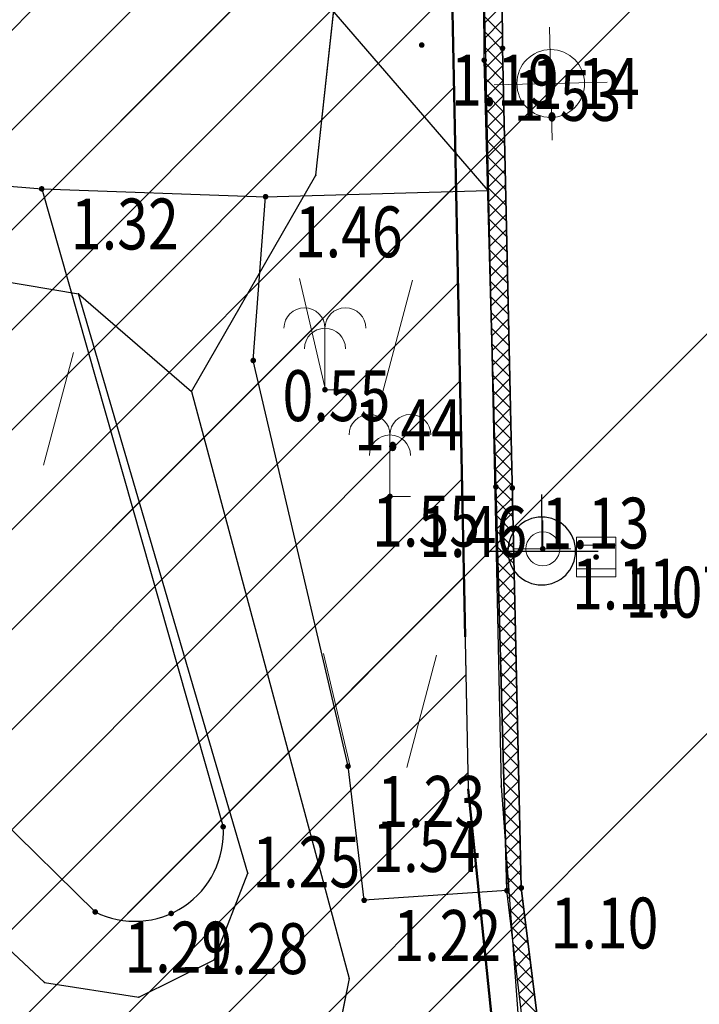
# Model space of a CAD drawing. Units: metres. Extents: x 3 to 6571835, y 1 to 4683161.
# Drawn here: x 6569470 to 6569482, y 4682040 to 4682057 of the extents above; entities that cross this region are included whole.
import ezdxf
from ezdxf.enums import TextEntityAlignment as Align

# ---------------------------------------------------------------- set-up
doc = ezdxf.new("R2010")
doc.units = ezdxf.units.M
doc.header["$MEASUREMENT"] = 0
doc.linetypes.add('ACAD_ISO03W100', pattern=[30, 12, -18])
doc.linetypes.add('DASHDOT', pattern=[1, 0.5, -0.25, 0, -0.25])
for name, color, linetype, lineweight in [('00_mb_sector_area', 7, 'DASHDOT', 30), ('CONS.A', 1, 'Continuous', 90), ('Hatch conservation area', 1, 'Continuous', 9), ('katastarska podloga budva', 251, 'Continuous', 13)]:
    doc.layers.add(name, color=color, linetype=linetype, lineweight=lineweight)
for name, color, linetype in [('01-Geodetska osnova', 7, 'Continuous'), ('1-katastar-PARCELE_GRANICE', 7, 'Continuous'), ('D_TACKE', 1, 'Continuous'), ('Elektrovodovi', 1, 'Continuous'), ('OSTALE_LINIJE', 6, 'Continuous'), ('PARCELE_GRANICE', 134, 'Continuous'), ('staza', 10, 'Continuous'), ('top znaci', 250, 'Continuous'), ('top.znaci', 250, 'Continuous'), ('zid', 130, 'Continuous')]:
    doc.layers.add(name, color=color, linetype=linetype)
doc.styles.add('DETAC', font='txt.shx', dxfattribs={"width": 0.8})

# ---------------------------------------------------------------- blocks, each defined once
blk = doc.blocks.new('TK340B')
for p, q in [((0, -1), (0, 1)), ((-1, 0), (1, 0))]:
    blk.add_line(p, q)
blk.add_circle((0, 0), 0.6)
blk = doc.blocks.new('TK436S')
for p, q in [((-0.48, 0.03), (-0.95, 2.03)), ((0.52, 0.01), (1.05, 2))]:
    blk.add_line(p, q)
blk = doc.blocks.new('TK466')
for p, q in [((0, 0.9), (0, 1)), ((0, 0.6), (0, 0.9)), ((0, 0.6), (0, 0)), ((-1, 0), (1, 0))]:
    blk.add_line(p, q)
for start, end in [(0, 180), (180, 0)]:
    blk.add_arc((0, 0), 0.6, start, end)
blk = doc.blocks.new('PIK01')
h = blk.add_hatch(color=256)
edge = h.paths.add_edge_path()
edge.add_arc((0, 0), 0.05, 0, 360)
blk.add_point((0, 0))
blk = doc.blocks.new('TACKA')
at = {"color": 0, "linetype": 'ByBlock'}
blk.add_blockref('PIK01', (0, 0), dxfattribs=at)
at = {"color": 0, "linetype": 'ByBlock', "style": 'DETAC', "width": 0.8}
for tag, p in [('IMTAC', (0.575, 0.685)), ('KOTAC', (0.575, -0.691))]:
    blk.add_attdef(tag, text='', height=1, dxfattribs=at).set_placement(p, align=Align.MIDDLE_LEFT)
at = {"color": 0, "linetype": 'ByBlock', "style": 'DETAC', "width": 0.8, "flags": 1}
blk.add_attdef('OPTAC', text='', height=1, dxfattribs=at).set_placement((-0.411, -0.003), align=Align.MIDDLE_RIGHT)
blk = doc.blocks.new('*U144')
at = {"linetype": 'Continuous'}
for points in [[(-0.05, 0), (-0.035, -0.035), (-0.035, 0.035)], [(-0.035, 0.035), (0, -0.05), (0, 0.05)], [(0, -0.05), (-0.035, 0.035), (-0.035, -0.035)], [(0, 0.05), (0.035, -0.035), (0.035, 0.035)], [(0.035, -0.035), (0, 0.05), (0, -0.05)], [(0.05, 0), (0.035, 0.035), (0.035, -0.035)]]:
    blk.add_solid(points, dxfattribs=at)
blk = doc.blocks.new('T62-03')
at = {"linetype": 'Continuous', "lineweight": 9}
for p, q in [((1, 1), (-1, 1)), ((-1, 1), (-1, -1)), ((1, -1), (1, 1)), ((-1, 0.6), (1, 0.6)), ((1, -0.6), (-1, -0.6)), ((-1, -1), (1, -1))]:
    blk.add_line(p, q, dxfattribs=at)
blk.add_circle((0, 0), 0.05, dxfattribs=at)
blk.add_blockref('*U144', (0, 0), dxfattribs=at)
blk = doc.blocks.new('T64-43')
at = {"linetype": 'Continuous', "lineweight": 9}
for p, q in [((0, 1), (0, 0)), ((-1, 0), (1, 0))]:
    blk.add_line(p, q, dxfattribs=at)
blk.add_circle((0, 0), 0.6, dxfattribs=at)
blk.add_point((0, 0), dxfattribs=at)
blk = doc.blocks.new('T95-06')
at = {"linetype": 'Continuous', "lineweight": 9}
for q in [(0, 3), (1, 0)]:
    blk.add_line((0, 0), q, dxfattribs=at)
for centre in [(-1, 3), (1, 3), (0, 2)]:
    blk.add_arc(centre, 1, 0, 180, dxfattribs=at)

msp = doc.modelspace()

# ---------------------------------------------------------------- hatches: boundary and pattern name
at = {"layer": '00_mb_sector_area', "lineweight": -3, "true_color": 0x5e67af}
h = msp.add_hatch(dxfattribs=at)
h.set_pattern_fill('ANSI31', color=165, scale=40)
edge = h.paths.add_edge_path()
edge.add_line((6569498.467, 4682155.269), (6569413.48, 4682161.405))
edge.add_line((6569413.48, 4682161.405), (6569414.241, 4682154.445))
edge.add_line((6569414.241, 4682154.445), (6569419.76, 4682094.302))
edge.add_line((6569419.76, 4682094.302), (6569419.193, 4682039.292))
edge.add_line((6569419.193, 4682039.292), (6569411.894, 4682032.284))
edge.add_line((6569411.894, 4682032.284), (6569409.944, 4682026.378))
edge.add_line((6569409.944, 4682026.378), (6569417.744, 4682025.378))
edge.add_line((6569417.744, 4682025.378), (6569402.983, 4681978.848))
edge.add_line((6569402.983, 4681978.848), (6569387.812, 4681933.423))
edge.add_line((6569387.812, 4681933.423), (6569385.105, 4681919.332))
edge.add_line((6569385.105, 4681919.332), (6569375.582, 4681920.834))
edge.add_line((6569375.582, 4681920.834), (6569377.15, 4681906.41))
edge.add_line((6569377.15, 4681906.41), (6569375.065, 4681906.2))
edge.add_line((6569375.065, 4681906.2), (6569375.952, 4681897.173))
edge.add_line((6569375.952, 4681897.173), (6569325.544, 4681892.082))
edge.add_line((6569325.544, 4681892.082), (6569325.817, 4681889.479))
edge.add_line((6569325.817, 4681889.479), (6569321.267, 4681889.001))
edge.add_line((6569321.267, 4681889.001), (6569301.296, 4681887.677))
edge.add_line((6569301.296, 4681887.677), (6569301.766, 4681881.292))
edge.add_line((6569301.766, 4681881.292), (6569302.34, 4681879.34))
edge.add_line((6569302.34, 4681879.34), (6569302.21, 4681876.71))
edge.add_line((6569302.21, 4681876.71), (6569304.17, 4681876.64))
edge.add_line((6569304.17, 4681876.64), (6569304.4, 4681874.31))
edge.add_line((6569304.4, 4681874.31), (6569302.75, 4681869.23))
edge.add_line((6569302.75, 4681869.23), (6569300.42, 4681869.71))
edge.add_line((6569300.42, 4681869.71), (6569295.99, 4681860.71))
edge.add_line((6569295.99, 4681860.71), (6569293.688, 4681858.495))
edge.add_line((6569293.688, 4681858.495), (6569293.4, 4681854.09))
edge.add_line((6569293.4, 4681854.09), (6569293.58, 4681852.98))
edge.add_line((6569293.58, 4681852.98), (6569294.27, 4681851.6))
edge.add_line((6569294.27, 4681851.6), (6569294.81, 4681851.15))
edge.add_line((6569294.81, 4681851.15), (6569295.84, 4681850.55))
edge.add_line((6569295.84, 4681850.55), (6569305.13, 4681861.24))
edge.add_line((6569305.13, 4681861.24), (6569304.95, 4681864.67))
edge.add_line((6569304.95, 4681864.67), (6569305.14, 4681866.06))
edge.add_line((6569305.14, 4681866.06), (6569305.79, 4681868.38))
edge.add_line((6569305.79, 4681868.38), (6569307.3, 4681871.31))
edge.add_line((6569307.3, 4681871.31), (6569309.618, 4681872.888))
edge.add_line((6569309.618, 4681872.888), (6569323.136, 4681874.533))
edge.add_line((6569323.136, 4681874.533), (6569324.124, 4681874.166))
edge.add_line((6569324.124, 4681874.166), (6569325.125, 4681873.324))
edge.add_line((6569325.125, 4681873.324), (6569326.289, 4681872.181))
edge.add_arc((6569318.517, 4681864.212), 11.131, 14.1578, 45.7189, ccw=False)
edge.add_line((6569329.31, 4681866.934), (6569340.864, 4681871.713))
edge.add_line((6569340.864, 4681871.713), (6569341.372, 4681871.069))
edge.add_line((6569341.372, 4681871.069), (6569341.304, 4681870.072))
edge.add_line((6569341.304, 4681870.072), (6569341.031, 4681862.078))
edge.add_line((6569341.031, 4681862.078), (6569372.865, 4681863.756))
edge.add_line((6569372.865, 4681863.756), (6569372.198, 4681859.594))
edge.add_line((6569372.198, 4681859.594), (6569369.429, 4681822.715))
edge.add_line((6569369.429, 4681822.715), (6569366.953, 4681822.996))
edge.add_line((6569366.953, 4681822.996), (6569366.877, 4681822.315))
edge.add_line((6569366.877, 4681822.315), (6569365.143, 4681822.811))
edge.add_line((6569365.143, 4681822.811), (6569364.64, 4681819.46))
edge.add_line((6569364.64, 4681819.46), (6569366.425, 4681814.252))
edge.add_line((6569366.425, 4681814.252), (6569371.951, 4681813.639))
edge.add_line((6569371.951, 4681813.639), (6569374.901, 4681819.034))
edge.add_line((6569374.901, 4681819.034), (6569374.722, 4681821.869))
edge.add_line((6569374.722, 4681821.869), (6569372.802, 4681821.895))
edge.add_line((6569372.802, 4681821.895), (6569372.802, 4681822.341))
edge.add_line((6569372.802, 4681822.341), (6569371.827, 4681822.433))
edge.add_line((6569371.827, 4681822.433), (6569374.176, 4681858.273))
edge.add_line((6569374.176, 4681858.273), (6569375.614, 4681858.178))
edge.add_line((6569375.614, 4681858.178), (6569375.614, 4681863.361))
edge.add_line((6569375.614, 4681863.361), (6569399.778, 4681857.788))
edge.add_line((6569399.778, 4681857.788), (6569400.633, 4681858.287))
edge.add_line((6569400.633, 4681858.287), (6569401.624, 4681858.287))
edge.add_line((6569401.624, 4681858.287), (6569420.884, 4681852.964))
edge.add_line((6569420.884, 4681852.964), (6569424.76, 4681851.985))
edge.add_line((6569424.76, 4681851.985), (6569425.656, 4681851.548))
edge.add_line((6569425.656, 4681851.548), (6569429.165, 4681847.999))
edge.add_line((6569429.165, 4681847.999), (6569431.584, 4681845.488))
edge.add_line((6569431.584, 4681845.488), (6569432.934, 4681844.88))
edge.add_line((6569432.934, 4681844.88), (6569435.91, 4681844.514))
edge.add_line((6569435.91, 4681844.514), (6569440.788, 4681843.428))
edge.add_line((6569440.788, 4681843.428), (6569450.667, 4681844.76))
edge.add_line((6569450.667, 4681844.76), (6569451.662, 4681844.84))
edge.add_line((6569451.662, 4681844.84), (6569452.631, 4681844.619))
edge.add_line((6569452.631, 4681844.619), (6569455.047, 4681842.854))
edge.add_line((6569455.047, 4681842.854), (6569459.191, 4681840.058))
edge.add_line((6569459.191, 4681840.058), (6569461.801, 4681838.581))
edge.add_line((6569461.801, 4681838.581), (6569462.607, 4681837.99))
edge.add_line((6569462.607, 4681837.99), (6569463.199, 4681837.196))
edge.add_line((6569463.199, 4681837.196), (6569469.805, 4681834.535))
edge.add_line((6569469.805, 4681834.535), (6569472.476, 4681842.282))
edge.add_line((6569472.476, 4681842.282), (6569475.519, 4681851.293))
edge.add_line((6569475.519, 4681851.293), (6569476.529, 4681854.106))
edge.add_line((6569476.529, 4681854.106), (6569476.9, 4681857.508))
edge.add_line((6569476.9, 4681857.508), (6569475.999, 4681865.21))
edge.add_line((6569475.999, 4681865.21), (6569474.913, 4681869.169))
edge.add_line((6569474.913, 4681869.169), (6569470.261, 4681879.472))
edge.add_line((6569470.261, 4681879.472), (6569463.664, 4681884.644))
edge.add_line((6569463.664, 4681884.644), (6569461.603, 4681886.728))
edge.add_line((6569461.603, 4681886.728), (6569459.569, 4681888.301))
edge.add_line((6569459.569, 4681888.301), (6569451.005, 4681893.685))
edge.add_line((6569451.005, 4681893.685), (6569442.5, 4681899.517))
edge.add_line((6569442.5, 4681899.517), (6569434.388, 4681901.399))
edge.add_line((6569434.388, 4681901.399), (6569432.377, 4681901.58))
edge.add_line((6569432.377, 4681901.58), (6569424.014, 4681903.33))
edge.add_line((6569424.014, 4681903.33), (6569410.783, 4681902.756))
edge.add_line((6569410.783, 4681902.756), (6569410.975, 4681901.065))
edge.add_line((6569410.975, 4681901.065), (6569409.831, 4681900.966))
edge.add_line((6569409.831, 4681900.966), (6569409.89, 4681903.327))
edge.add_line((6569409.89, 4681903.327), (6569409.333, 4681903.945))
edge.add_line((6569409.333, 4681903.945), (6569411.288, 4681915.232))
edge.add_arc((6569411.994, 4681919.915), 4.736, 59.529, 261.4291, ccw=False)
edge.add_line((6569414.395, 4681923.996), (6569431.013, 4681978.74))
edge.add_arc((6569432.105, 4681983.633), 5.013, -26.9432, 257.4152, ccw=False)
edge.add_line((6569436.573, 4681981.361), (6569467.868, 4681974.955))
edge.add_line((6569467.868, 4681974.955), (6569478.534, 4681987.103))
edge.add_line((6569478.534, 4681987.103), (6569479.799, 4681988.238))
edge.add_line((6569479.799, 4681988.238), (6569480.445, 4681989.295))
edge.add_line((6569480.445, 4681989.295), (6569481.61, 4681989.086))
edge.add_line((6569481.61, 4681989.086), (6569487.913, 4681996.931))
edge.add_line((6569487.913, 4681996.931), (6569487.31, 4681997.34))
edge.add_line((6569487.31, 4681997.34), (6569487.988, 4681999.308))
edge.add_line((6569487.988, 4681999.308), (6569488.746, 4681999.498))
edge.add_line((6569488.746, 4681999.498), (6569491.258, 4682001.997))
edge.add_line((6569491.258, 4682001.997), (6569511.208, 4681989.965))
edge.add_line((6569511.208, 4681989.965), (6569517.252, 4681987.698))
edge.add_line((6569517.252, 4681987.698), (6569518.723, 4681990.289))
edge.add_line((6569518.723, 4681990.289), (6569544.354, 4681977.788))
edge.add_line((6569544.354, 4681977.788), (6569547.625, 4681981.862))
edge.add_line((6569547.625, 4681981.862), (6569549.13, 4681981.97))
edge.add_line((6569549.13, 4681981.97), (6569551.233, 4681981.787))
edge.add_line((6569551.233, 4681981.787), (6569595, 4681961.179))
edge.add_line((6569595, 4681961.179), (6569605.334, 4681950.404))
edge.add_line((6569605.334, 4681950.404), (6569610.382, 4681951.669))
edge.add_line((6569610.382, 4681951.669), (6569621.411, 4681949.837))
edge.add_line((6569621.411, 4681949.837), (6569623.796, 4681949.521))
edge.add_line((6569623.796, 4681949.521), (6569627.977, 4681947.646))
edge.add_line((6569627.977, 4681947.646), (6569692.73, 4681979.756))
edge.add_line((6569692.73, 4681979.756), (6569726.644, 4681989.265))
edge.add_line((6569726.644, 4681989.265), (6569747.206, 4681996.18))
edge.add_line((6569747.206, 4681996.18), (6569817.796, 4682034.233))
edge.add_line((6569817.796, 4682034.233), (6569811.816, 4682043.639))
edge.add_line((6569811.816, 4682043.639), (6569808.329, 4682045.626))
edge.add_line((6569808.329, 4682045.626), (6569803.957, 4682044.204))
edge.add_line((6569803.957, 4682044.204), (6569773.286, 4682029.397))
edge.add_line((6569773.286, 4682029.397), (6569710.425, 4682015.902))
edge.add_line((6569710.425, 4682015.902), (6569712.33, 4682001.92))
edge.add_line((6569712.33, 4682001.92), (6569709.654, 4682001.407))
edge.add_line((6569709.654, 4682001.407), (6569640.834, 4681991.651))
edge.add_line((6569640.834, 4681991.651), (6569639.095, 4681998.921))
edge.add_line((6569639.095, 4681998.921), (6569657.635, 4682001.109))
edge.add_line((6569657.635, 4682001.109), (6569653.836, 4682032.424))
edge.add_line((6569653.836, 4682032.424), (6569641.44, 4682042.31))
edge.add_line((6569641.44, 4682042.31), (6569640.005, 4682044.485))
edge.add_line((6569640.005, 4682044.485), (6569632.197, 4682035.175))
edge.add_line((6569632.197, 4682035.175), (6569598.077, 4681994.146))
edge.add_line((6569598.077, 4681994.146), (6569485.353, 4682034.94))
edge.add_line((6569485.353, 4682034.94), (6569485.219, 4682041.12))
edge.add_line((6569485.219, 4682041.12), (6569484.113, 4682063.174))
edge.add_line((6569484.113, 4682063.174), (6569483.78, 4682072.961))
edge.add_line((6569483.78, 4682072.961), (6569484.1, 4682082.702))
edge.add_line((6569484.1, 4682082.702), (6569484.586, 4682092.972))
edge.add_line((6569484.586, 4682092.972), (6569484.84, 4682097.285))
edge.add_line((6569484.84, 4682097.285), (6569485.576, 4682103.191))
edge.add_line((6569485.576, 4682103.191), (6569486.371, 4682111.901))
edge.add_line((6569486.371, 4682111.901), (6569488.284, 4682123.03))
edge.add_line((6569488.284, 4682123.03), (6569489.725, 4682143.906))
edge.add_line((6569489.725, 4682143.906), (6569493.34, 4682143.765))
edge.add_line((6569493.34, 4682143.765), (6569494.354, 4682145.172))
edge.add_line((6569494.354, 4682145.172), (6569498.467, 4682155.269))
at = {"layer": 'Hatch conservation area'}
h = msp.add_hatch(dxfattribs=at)
h.set_pattern_fill('ANSI31', color=256, scale=10)
h.set_pattern_definition([(45, (0, 0), (-0.88388347648, 0.88388347648), [])])
h.paths.add_polyline_path([(6569352.16, 4682038.99), (6569380.55, 4682037.41), (6569386.67, 4682037.21), (6569388.23, 4682037.15), (6569392.16, 4682035.33), (6569411.937, 4682032.256), (6569413.06, 4682034.57), (6569417.67, 4682033.9), (6569419.24, 4682039.27), (6569432.937, 4682036.879), (6569433.857, 4682047.482), (6569434.041, 4682050.617), (6569438.27, 4682088.541), (6569438.638, 4682092.045), (6569441.473, 4682121.53), (6569444.028, 4682153.81), (6569444.665, 4682161.846), (6569445.579, 4682173.392), (6569470.71, 4682161.054), (6569475.337, 4682158.792), (6569480.325, 4682156.144), (6569479.39, 4682153.56), (6569484.67, 4682149.53), (6569484.036, 4682142.711), (6569483.29, 4682134.55), (6569481.656, 4682121.74), (6569482.32, 4682121.69), (6569482.018, 4682119.112), (6569481.55, 4682118.96), (6569481.04, 4682115.94), (6569479.51, 4682103.01), (6569479.3, 4682100.12), (6569478.12, 4682080.61), (6569477.86, 4682061.19), (6569477.97, 4682058.5), (6569478.27, 4682043.81), (6569479.24, 4682034.304), (6569600.57, 4681990.5), (6569641.44, 4682042.31), (6569652.42, 4682033.89), (6569707.53, 4682040.75), (6569712.33, 4682001.92), (6569657.601, 4681988.461), (6569658.164, 4681984.958), (6569658.54, 4681981.21), (6569687.161, 4681984.902), (6569606.25, 4681760.981), (6569553.419, 4681747.321), (6569514.902, 4681761.227), (6569508.29, 4681775.426), (6569498.448, 4681788.201), (6569486.446, 4681796.329), (6569475.224, 4681792.224), (6569465.59, 4681799.75), (6569459.435, 4681810.219), (6569474.635, 4681853.354), (6569475.101, 4681854.721), (6569475.343, 4681857.501), (6569474.592, 4681865.036), (6569473.519, 4681868.583), (6569469.865, 4681877.012), (6569469.023, 4681878.509), (6569467.319, 4681880.133), (6569462.623, 4681883.485), (6569460.572, 4681885.565), (6569458.682, 4681887.027), (6569450.136, 4681892.356), (6569441.862, 4681898.073), (6569434.143, 4681899.865), (6569432.125, 4681900.044), (6569423.887, 4681901.773), (6569412.512, 4681901.272), (6569412.682, 4681899.774), (6569407.745, 4681898.91), (6569407.535, 4681898.187), (6569402.59, 4681898.81), (6569402.673, 4681899.872), (6569376.58, 4681897.18), (6569375.08, 4681906.2), (6569377.15, 4681906.413), (6569375.55, 4681920.84), (6569367.098, 4681919.938), (6569365.54, 4681934.848), (6569320.442, 4681930.259), (6569319.99, 4681933.95), (6569319.11, 4681933.88), (6569317.61, 4681935.73), (6569317.38, 4681938.63), (6569318.3, 4681940.75), (6569319.18, 4681940.82), (6569319.06, 4681943), (6569320.15, 4681943.08), (6569316.37, 4681976.02), (6569329.53, 4681978.02), (6569329.17, 4681981.46), (6569319.09, 4681980.48), (6569317.52, 4681993.77), (6569324.17, 4681992.97), (6569326.46, 4682034.64), (6569343.71, 4682038.84)])
h.paths.add_polyline_path([(6569590.06, 4681811.66), (6569586.02, 4681786.46), (6569596.45, 4681786.61), (6569596.25, 4681784.797), (6569594.79, 4681774.09), (6569594.19, 4681771.77), (6569591.9, 4681769.71), (6569588.68, 4681768.88), (6569584.75, 4681768.43), (6569584.37, 4681769.19), (6569573.55, 4681765.63), (6569567.92, 4681765.36), (6569561.45, 4681762.34), (6569558.338, 4681762.3), (6569556.986, 4681762.4), (6569540.59, 4681763.99), (6569539.2, 4681763.73), (6569537.32, 4681763.66), (6569534.24, 4681761.84), (6569532.13, 4681761.58), (6569530.58, 4681761.68), (6569528.08, 4681760.36), (6569524.22, 4681762.07), (6569523.05, 4681762.14), (6569520.71, 4681764.48), (6569518.76, 4681766.92), (6569515.98, 4681772.39), (6569511.45, 4681781.35), (6569510.69, 4681784.28), (6569508.46, 4681784.63), (6569506.28, 4681787.97), (6569505.49, 4681791.25), (6569505.46, 4681792.82), (6569500.05, 4681799.93), (6569498.75, 4681801.33), (6569497.06, 4681803.17), (6569493, 4681806.16), (6569490.77, 4681806.47), (6569486.778, 4681806.497), (6569482.94, 4681803.91), (6569475.77, 4681804.611), (6569473.12, 4681804.87), (6569471.08, 4681805.24), (6569468.53, 4681804.27), (6569466.84, 4681804.39), (6569464.66, 4681805.98), (6569463.89, 4681807.16), (6569464.34, 4681811.81), (6569464.81, 4681814.13), (6569466.13, 4681820.96), (6569464.4, 4681822.09), (6569465.97, 4681825.6), (6569466.78, 4681825.48), (6569467.15, 4681826.68), (6569472.46, 4681842.39), (6569475.5, 4681851.24), (6569476.58, 4681854.41), (6569476.85, 4681857.51), (6569476.07, 4681865.33), (6569474.93, 4681869.1), (6569471.21, 4681877.68), (6569470.22, 4681879.44), (6569468.28, 4681881.29), (6569463.6, 4681884.63), (6569461.57, 4681886.69), (6569459.54, 4681888.26), (6569450.96, 4681893.61), (6569442.48, 4681899.47), (6569434.38, 4681901.35), (6569432.346, 4681901.53), (6569424.01, 4681903.28), (6569410.84, 4681902.7), (6569411.032, 4681901.008), (6569409.5, 4681900.74), (6569409.84, 4681903.31), (6569409.28, 4681903.93), (6569411.23, 4681915.19), (6569409.6, 4681915.88), (6569408.14, 4681917.13), (6569407.47, 4681918.39), (6569407.22, 4681920.47), (6569408.01, 4681922.63), (6569410.2, 4681924.19), (6569413.21, 4681924.41), (6569414.32, 4681924.27), (6569418.81, 4681937.9), (6569422.87, 4681951.54), (6569430.99, 4681978.84), (6569429.36, 4681979.46), (6569427.69, 4681980.47), (6569426.82, 4681982.23), (6569426.71, 4681983.966), (6569427.02, 4681985.61), (6569428.37, 4681987.46), (6569430.42, 4681988.71), (6569431.88, 4681988.89), (6569433.37, 4681988.79), (6569434.8, 4681988.03), (6569436.47, 4681986.02), (6569437.1, 4681983.56), (6569436.65, 4681981.41), (6569467.85, 4681975.01), (6569474.25, 4681982.22), (6569477.87, 4681987.24), (6569478.5, 4681987.14), (6569479.76, 4681988.27), (6569480.42, 4681989.35), (6569481.59, 4681989.14), (6569485.09, 4681993.33), (6569487.84, 4681996.92), (6569487.25, 4681997.32), (6569487.95, 4681999.35), (6569488.73, 4681999.54), (6569491.25, 4682002.06), (6569496.32, 4681998.67), (6569508.85, 4681991.33), (6569511.24, 4681989.9), (6569517.23, 4681987.76), (6569518.7, 4681990.35), (6569524.12, 4681987.76), (6569536.1, 4681981.45), (6569538.33, 4681980.38), (6569544.34, 4681977.85), (6569547.6, 4681981.91), (6569551.27, 4681981.71), (6569563.3, 4681976.46), (6569571.16, 4681973.37), (6569583.51, 4681967.07), (6569593.53, 4681962.06), (6569595.03, 4681961.22), (6569598.29, 4681959.17), (6569600.62, 4681956.62), (6569605.35, 4681950.46), (6569608.01, 4681951.41), (6569610.38, 4681951.72), (6569621.18, 4681950.03), (6569622.327, 4681949.87), (6569628.13, 4681947.64), (6569629.67, 4681945.7), (6569630.04, 4681940.2), (6569628.89, 4681939.16), (6569619.955, 4681939.327), (6569615.35, 4681922.79), (6569609.8, 4681903.85), (6569604.89, 4681887.05), (6569599.42, 4681868.63), (6569598.62, 4681865.1), (6569596.82, 4681853.98), (6569593.84, 4681835.45)], flags=16)

# ---------------------------------------------------------------- linework, layer by layer
at = {"color": 18, "true_color": 0x000000}
for p, q in [((6569478.552, 4682056.702), (6569478.472, 4682072.968)), ((6569478.876, 4682056.913), (6569478.742, 4682072.959)), ((6569464.398, 4682070.888), (6569478.615, 4682054.396)), ((6569479.209, 4682042.062), (6569478.876, 4682056.913)), ((6569478.552, 4682056.702), (6569478.954, 4682042.014)), ((6569462.805, 4682055.104), (6569470.719, 4682054.427)), ((6569470.719, 4682054.427), (6569474.682, 4682054.288)), ((6569474.682, 4682054.288), (6569478.615, 4682054.396)), ((6569480.391, 4682032.552), (6569479.209, 4682042.062))]:
    msp.add_line(p, q, dxfattribs=at)
at = {"layer": '1-katastar-PARCELE_GRANICE', "linetype": 'Continuous', "lineweight": 0}
for p, q in [((6569475.57, 4682054.67), (6569476.19, 4682060.33)), ((6569475.57, 4682054.67), (6569476.19, 4682060.33)), ((6569477.97, 4682058.5), (6569478.27, 4682043.81)), ((6569477.97, 4682058.5), (6569478.27, 4682043.81)), ((6569473.37, 4682050.84), (6569475.57, 4682054.67)), ((6569473.37, 4682050.84), (6569475.57, 4682054.67)), ((6569461.99, 4682054.14), (6569471.37, 4682052.57)), ((6569461.99, 4682054.14), (6569471.37, 4682052.57)), ((6569471.37, 4682052.57), (6569473.37, 4682050.84)), ((6569471.37, 4682052.57), (6569473.37, 4682050.84)), ((6569478.27, 4682043.81), (6569479.67, 4682030.09)), ((6569478.27, 4682043.81), (6569479.67, 4682030.09))]:
    msp.add_line(p, q, dxfattribs=at)
at = {"layer": 'CONS.A', "color": 177, "linetype": 'ACAD_ISO03W100', "lineweight": 50, "true_color": 0x293189}
msp.add_lwpolyline([(6569481.04, 4682115.94), (6569479.51, 4682103.01), (6569479.3, 4682100.12), (6569478.12, 4682080.61), (6569477.86, 4682061.19), (6569477.97, 4682058.5), (6569478.27, 4682043.81), (6569479.24, 4682034.304), (6569600.57, 4681990.5)], dxfattribs=at)
at = {"layer": 'D_TACKE', "color": 18, "true_color": 0x000000}
for p in [(6569479.73, 4682056.29), (6569475.57, 4682054.67), (6569471.37, 4682052.57), (6569473.37, 4682050.84), (6569479.57, 4682048.02, 1), (6569478.27, 4682043.81), (6569478.85, 4682043.86), (6569474.37, 4682042.32), (6569473.77, 4682040.79), (6569470.77, 4682040.39), (6569476.16, 4682040.46), (6569472.44, 4682040.13)]:
    msp.add_point(p, dxfattribs=at)
at = {"layer": 'katastarska podloga budva'}
for p, q in [((6569475.57, 4682054.67), (6569476.19, 4682060.33)), ((6569477.97, 4682058.5), (6569478.27, 4682043.81)), ((6569478.54, 4682058.23), (6569478.85, 4682043.86)), ((6569473.37, 4682050.84), (6569475.57, 4682054.67)), ((6569461.99, 4682054.14), (6569471.37, 4682052.57)), ((6569471.37, 4682052.57), (6569473.37, 4682050.84)), ((6569474.37, 4682042.32), (6569471.37, 4682052.57)), ((6569473.37, 4682050.84), (6569476.16, 4682040.46)), ((6569478.27, 4682043.81), (6569479.67, 4682030.09)), ((6569478.85, 4682043.86), (6569479.82, 4682030.85)), ((6569473.77, 4682040.79), (6569474.37, 4682042.32)), ((6569469.91, 4682041.19), (6569470.77, 4682040.39)), ((6569472.44, 4682040.13), (6569473.77, 4682040.79)), ((6569470.77, 4682040.39), (6569472.44, 4682040.13)), ((6569476.16, 4682040.46), (6569475.96, 4682039.46))]:
    msp.add_line(p, q, dxfattribs=at)
for p in [(6569479.73, 4682056.29), (6569475.57, 4682054.67), (6569471.37, 4682052.57), (6569473.37, 4682050.84), (6569479.57, 4682048.02, 1), (6569478.27, 4682043.81), (6569478.85, 4682043.86), (6569474.37, 4682042.32), (6569473.77, 4682040.79), (6569470.77, 4682040.39), (6569476.16, 4682040.46), (6569472.44, 4682040.13)]:
    msp.add_point(p, dxfattribs=at)
at = {"layer": 'OSTALE_LINIJE', "color": 18, "true_color": 0x000000}
for p, q in [((6569478.54, 4682058.23), (6569478.85, 4682043.86)), ((6569474.37, 4682042.32), (6569471.37, 4682052.57)), ((6569473.37, 4682050.84), (6569476.16, 4682040.46)), ((6569478.85, 4682043.86), (6569479.82, 4682030.85)), ((6569473.77, 4682040.79), (6569474.37, 4682042.32)), ((6569469.91, 4682041.19), (6569470.77, 4682040.39)), ((6569472.44, 4682040.13), (6569473.77, 4682040.79)), ((6569470.77, 4682040.39), (6569472.44, 4682040.13)), ((6569476.16, 4682040.46), (6569475.96, 4682039.46))]:
    msp.add_line(p, q, dxfattribs=at)
at = {"layer": 'PARCELE_GRANICE', "color": 18, "true_color": 0x000000}
for p, q in [((6569475.57, 4682054.67), (6569476.19, 4682060.33)), ((6569477.97, 4682058.5), (6569478.27, 4682043.81)), ((6569473.37, 4682050.84), (6569475.57, 4682054.67)), ((6569461.99, 4682054.14), (6569471.37, 4682052.57)), ((6569471.37, 4682052.57), (6569473.37, 4682050.84)), ((6569478.27, 4682043.81), (6569479.67, 4682030.09))]:
    msp.add_line(p, q, dxfattribs=at)
at = {"layer": 'staza', "color": 18, "true_color": 0x000000}
for p, q in [((6569470.719, 4682054.427), (6569473.931, 4682043.142)), ((6569474.464, 4682051.391), (6569474.682, 4682054.288)), ((6569476.142, 4682044.213), (6569474.464, 4682051.391)), ((6569471.666, 4682041.636), (6569465.699, 4682047.493)), ((6569476.427, 4682041.842), (6569476.142, 4682044.213)), ((6569478.954, 4682042.014), (6569476.427, 4682041.842))]:
    msp.add_line(p, q, dxfattribs=at)
msp.add_arc((6569472.367, 4682043.038), 1.568, 243.4392, 3.8007, dxfattribs=at)
at = {"layer": 'zid', "color": 18, "true_color": 0x000000}
for p, q in [((6569478.552, 4682056.702), (6569478.472, 4682072.968)), ((6569478.742, 4682072.959), (6569478.876, 4682056.913)), ((6569478.549, 4682057.349), (6569478.87, 4682057.67)), ((6569478.874, 4682057.159), (6569478.548, 4682057.485)), ((6569478.55, 4682057.081), (6569478.872, 4682057.403)), ((6569478.877, 4682056.887), (6569478.549, 4682057.215)), ((6569478.551, 4682056.813), (6569478.874, 4682057.136)), ((6569478.883, 4682056.612), (6569478.551, 4682056.944)), ((6569478.556, 4682056.549), (6569478.877, 4682056.869)), ((6569478.876, 4682056.913), (6569479.209, 4682042.062)), ((6569478.954, 4682042.014), (6569478.552, 4682056.702)), ((6569478.889, 4682056.336), (6569478.553, 4682056.672)), ((6569478.563, 4682056.286), (6569478.883, 4682056.606)), ((6569478.895, 4682056.061), (6569478.56, 4682056.395)), ((6569478.571, 4682056.024), (6569478.889, 4682056.342)), ((6569478.901, 4682055.785), (6569478.568, 4682056.118)), ((6569478.578, 4682055.762), (6569478.895, 4682056.079)), ((6569478.907, 4682055.51), (6569478.576, 4682055.841)), ((6569478.585, 4682055.5), (6569478.901, 4682055.815)), ((6569478.914, 4682055.234), (6569478.583, 4682055.564)), ((6569478.592, 4682055.237), (6569478.907, 4682055.552)), ((6569478.92, 4682054.958), (6569478.591, 4682055.287)), ((6569478.599, 4682054.975), (6569478.912, 4682055.288)), ((6569478.926, 4682054.683), (6569478.598, 4682055.01)), ((6569478.606, 4682054.713), (6569478.918, 4682055.025)), ((6569478.932, 4682054.407), (6569478.606, 4682054.733)), ((6569478.614, 4682054.451), (6569478.924, 4682054.761)), ((6569478.938, 4682054.132), (6569478.613, 4682054.456)), ((6569478.621, 4682054.189), (6569478.93, 4682054.498)), ((6569478.945, 4682053.856), (6569478.621, 4682054.179)), ((6569478.628, 4682053.926), (6569478.936, 4682054.234)), ((6569478.635, 4682053.664), (6569478.942, 4682053.971)), ((6569478.951, 4682053.58), (6569478.629, 4682053.903)), ((6569478.957, 4682053.305), (6569478.636, 4682053.626)), ((6569478.642, 4682053.402), (6569478.948, 4682053.707)), ((6569478.649, 4682053.14), (6569478.954, 4682053.444)), ((6569478.963, 4682053.029), (6569478.644, 4682053.349)), ((6569478.969, 4682052.754), (6569478.651, 4682053.072)), ((6569478.657, 4682052.877), (6569478.96, 4682053.18)), ((6569478.664, 4682052.615), (6569478.966, 4682052.917)), ((6569478.975, 4682052.478), (6569478.659, 4682052.795)), ((6569478.982, 4682052.202), (6569478.667, 4682052.518)), ((6569478.671, 4682052.353), (6569478.972, 4682052.653)), ((6569478.678, 4682052.091), (6569478.977, 4682052.39)), ((6569478.988, 4682051.927), (6569478.674, 4682052.241)), ((6569478.685, 4682051.828), (6569478.983, 4682052.126)), ((6569478.994, 4682051.651), (6569478.682, 4682051.964)), ((6569478.693, 4682051.566), (6569478.989, 4682051.863)), ((6569479, 4682051.376), (6569478.689, 4682051.687)), ((6569478.7, 4682051.304), (6569478.995, 4682051.599)), ((6569479.006, 4682051.1), (6569478.697, 4682051.41)), ((6569478.707, 4682051.042), (6569479.001, 4682051.336)), ((6569479.013, 4682050.825), (6569478.704, 4682051.133)), ((6569478.714, 4682050.78), (6569479.007, 4682051.072)), ((6569479.019, 4682050.549), (6569478.712, 4682050.856)), ((6569478.721, 4682050.517), (6569479.013, 4682050.809)), ((6569479.025, 4682050.273), (6569478.72, 4682050.579)), ((6569478.728, 4682050.255), (6569479.019, 4682050.545)), ((6569479.031, 4682049.998), (6569478.727, 4682050.302)), ((6569478.736, 4682049.993), (6569479.025, 4682050.282)), ((6569479.037, 4682049.722), (6569478.735, 4682050.025)), ((6569478.743, 4682049.731), (6569479.031, 4682050.018)), ((6569479.043, 4682049.447), (6569478.742, 4682049.748)), ((6569478.75, 4682049.468), (6569479.037, 4682049.755)), ((6569479.05, 4682049.171), (6569478.75, 4682049.471)), ((6569478.757, 4682049.206), (6569479.042, 4682049.491)), ((6569478.764, 4682048.944), (6569479.048, 4682049.228)), ((6569479.056, 4682048.895), (6569478.757, 4682049.194)), ((6569479.062, 4682048.62), (6569478.765, 4682048.917)), ((6569478.772, 4682048.682), (6569479.054, 4682048.964)), ((6569478.779, 4682048.419), (6569479.06, 4682048.701)), ((6569479.068, 4682048.344), (6569478.773, 4682048.64)), ((6569479.074, 4682048.069), (6569478.78, 4682048.363)), ((6569478.786, 4682048.157), (6569479.066, 4682048.437)), ((6569478.793, 4682047.895), (6569479.072, 4682048.174)), ((6569479.08, 4682047.793), (6569478.788, 4682048.086)), ((6569479.087, 4682047.517), (6569478.795, 4682047.809)), ((6569478.8, 4682047.633), (6569479.078, 4682047.91)), ((6569478.807, 4682047.371), (6569479.084, 4682047.647)), ((6569479.093, 4682047.242), (6569478.803, 4682047.532)), ((6569478.815, 4682047.108), (6569479.09, 4682047.383)), ((6569479.099, 4682046.966), (6569478.811, 4682047.255)), ((6569478.822, 4682046.846), (6569479.096, 4682047.12)), ((6569479.105, 4682046.691), (6569478.818, 4682046.978)), ((6569478.829, 4682046.584), (6569479.101, 4682046.856)), ((6569479.111, 4682046.415), (6569478.826, 4682046.701)), ((6569478.836, 4682046.322), (6569479.107, 4682046.593)), ((6569479.118, 4682046.14), (6569478.833, 4682046.424)), ((6569478.843, 4682046.059), (6569479.113, 4682046.329)), ((6569479.124, 4682045.864), (6569478.841, 4682046.147)), ((6569478.85, 4682045.797), (6569479.119, 4682046.066)), ((6569479.13, 4682045.588), (6569478.848, 4682045.87)), ((6569478.858, 4682045.535), (6569479.125, 4682045.802)), ((6569479.136, 4682045.313), (6569478.856, 4682045.593)), ((6569478.865, 4682045.273), (6569479.131, 4682045.539)), ((6569479.142, 4682045.037), (6569478.864, 4682045.316)), ((6569478.872, 4682045.01), (6569479.137, 4682045.275)), ((6569479.148, 4682044.762), (6569478.871, 4682045.039)), ((6569478.879, 4682044.748), (6569479.143, 4682045.012)), ((6569479.155, 4682044.486), (6569478.879, 4682044.762)), ((6569478.886, 4682044.486), (6569479.149, 4682044.748)), ((6569479.161, 4682044.21), (6569478.886, 4682044.485)), ((6569478.894, 4682044.224), (6569479.155, 4682044.485)), ((6569479.167, 4682043.935), (6569478.894, 4682044.208)), ((6569478.901, 4682043.962), (6569479.161, 4682044.221)), ((6569479.173, 4682043.659), (6569478.902, 4682043.931)), ((6569478.908, 4682043.699), (6569479.166, 4682043.958)), ((6569479.179, 4682043.384), (6569478.909, 4682043.654)), ((6569478.915, 4682043.437), (6569479.172, 4682043.694)), ((6569479.186, 4682043.108), (6569478.917, 4682043.377)), ((6569478.922, 4682043.175), (6569479.178, 4682043.431)), ((6569478.929, 4682042.913), (6569479.184, 4682043.167)), ((6569479.192, 4682042.833), (6569478.924, 4682043.1)), ((6569479.198, 4682042.557), (6569478.932, 4682042.823)), ((6569478.937, 4682042.65), (6569479.19, 4682042.904)), ((6569478.944, 4682042.388), (6569479.196, 4682042.64)), ((6569479.204, 4682042.281), (6569478.939, 4682042.546)), ((6569479.217, 4682041.999), (6569478.947, 4682042.269)), ((6569478.951, 4682042.126), (6569479.202, 4682042.377)), ((6569478.971, 4682041.876), (6569479.208, 4682042.113)), ((6569479.209, 4682042.062), (6569480.391, 4682032.552)), ((6569480.908, 4682025.719), (6569478.954, 4682042.014)), ((6569479.255, 4682041.692), (6569478.957, 4682041.99)), ((6569478.999, 4682041.636), (6569479.233, 4682041.869)), ((6569479.293, 4682041.384), (6569478.994, 4682041.684)), ((6569479.028, 4682041.395), (6569479.263, 4682041.63)), ((6569479.332, 4682041.076), (6569479.03, 4682041.377)), ((6569479.057, 4682041.154), (6569479.293, 4682041.39)), ((6569479.37, 4682040.769), (6569479.067, 4682041.071)), ((6569479.086, 4682040.914), (6569479.322, 4682041.15)), ((6569479.115, 4682040.673), (6569479.352, 4682040.911)), ((6569479.408, 4682040.461), (6569479.104, 4682040.765)), ((6569479.144, 4682040.433), (6569479.382, 4682040.671)), ((6569479.446, 4682040.153), (6569479.14, 4682040.459)), ((6569479.172, 4682040.192), (6569479.412, 4682040.431)), ((6569479.484, 4682039.846), (6569479.177, 4682040.153)), ((6569479.201, 4682039.952), (6569479.441, 4682040.192))]:
    msp.add_line(p, q, dxfattribs=at)

# ---------------------------------------------------------------- block references
at = {"color": 18, "true_color": 0x000000}
ref = msp.add_blockref('TACKA', (6569478.876, 4682056.913), dxfattribs=at)
ref.add_attrib('KOTAC', '1.14', dxfattribs={"color": 32, "linetype": 'ByBlock', "height": 0.9, "style": 'DETAC', "width": 0.8}).set_placement((6569479.394, 4682056.291), align=Align.MIDDLE_LEFT)
ref = msp.add_blockref('TACKA', (6569478.552, 4682056.702), dxfattribs=at)
ref.add_attrib('KOTAC', '1.53', dxfattribs={"color": 32, "linetype": 'ByBlock', "height": 0.9, "style": 'DETAC', "width": 0.8}).set_placement((6569479.07, 4682056.08), align=Align.MIDDLE_LEFT)
ref = msp.add_blockref('TACKA', (6569479.588, 4682048.059), dxfattribs=at)
ref.add_attrib('KOTAC', '1.11', dxfattribs={"color": 32, "linetype": 'ByBlock', "height": 0.9, "style": 'DETAC', "width": 0.8}).set_placement((6569480.106, 4682047.437), align=Align.MIDDLE_LEFT)
ref = msp.add_blockref('TACKA', (6569480.533, 4682047.914), dxfattribs=at)
ref.add_attrib('KOTAC', '1.07', dxfattribs={"color": 32, "linetype": 'ByBlock', "height": 0.9, "style": 'DETAC', "width": 0.8}).set_placement((6569481.051, 4682047.292), align=Align.MIDDLE_LEFT)
ref = msp.add_blockref('TACKA', (6569478.954, 4682042.014), dxfattribs=at)
ref.add_attrib('KOTAC', '1.54', dxfattribs={"color": 32, "linetype": 'ByBlock', "height": 0.9, "style": 'DETAC', "width": 0.8}).set_placement((6569476.573, 4682042.793), align=Align.MIDDLE_LEFT)
ref = msp.add_blockref('TACKA', (6569479.209, 4682042.062), dxfattribs=at)
ref.add_attrib('KOTAC', '1.10', dxfattribs={"color": 32, "linetype": 'ByBlock', "height": 0.9, "style": 'DETAC', "width": 0.8}).set_placement((6569479.727, 4682041.44), align=Align.MIDDLE_LEFT)
at = {"layer": '01-Geodetska osnova', "color": 18, "true_color": 0x000000}
ref = msp.add_blockref('TACKA', (6569477.446, 4682056.971), dxfattribs=at)
ref.add_attrib('KOTAC', '1.19', dxfattribs={"layer": '0', "color": 32, "linetype": 'ByBlock', "height": 0.9, "style": 'DETAC', "width": 0.8}).set_placement((6569477.964, 4682056.349), align=Align.MIDDLE_LEFT)
ref = msp.add_blockref('TACKA', (6569470.719, 4682054.427), dxfattribs=at)
ref.add_attrib('KOTAC', '1.32', dxfattribs={"layer": '0', "color": 32, "linetype": 'ByBlock', "height": 0.9, "style": 'DETAC', "width": 0.8}).set_placement((6569471.237, 4682053.805), align=Align.MIDDLE_LEFT)
ref = msp.add_blockref('TACKA', (6569474.682, 4682054.288), dxfattribs=at)
ref.add_attrib('KOTAC', '1.46', dxfattribs={"layer": '0', "color": 32, "linetype": 'ByBlock', "height": 0.9, "style": 'DETAC', "width": 0.8}).set_placement((6569475.2, 4682053.666), align=Align.MIDDLE_LEFT)
ref = msp.add_blockref('TACKA', (6569474.464, 4682051.391), dxfattribs=at)
ref.add_attrib('KOTAC', '0.55', dxfattribs={"layer": '0', "color": 32, "linetype": 'ByBlock', "height": 0.9, "style": 'DETAC', "width": 0.8}).set_placement((6569474.982, 4682050.769), align=Align.MIDDLE_LEFT)
ref = msp.add_blockref('TACKA', (6569475.733, 4682050.873), dxfattribs=at)
ref.add_attrib('KOTAC', '1.44', dxfattribs={"layer": '0', "color": 32, "linetype": 'ByBlock', "height": 0.9, "style": 'DETAC', "width": 0.8}).set_placement((6569476.251, 4682050.251), align=Align.MIDDLE_LEFT)
ref = msp.add_blockref('TACKA', (6569478.759, 4682049.155), dxfattribs=at)
ref.add_attrib('KOTAC', '1.55', dxfattribs={"layer": '0', "color": 32, "linetype": 'ByBlock', "height": 0.9, "style": 'DETAC', "width": 0.8}).set_placement((6569476.569, 4682048.549), align=Align.MIDDLE_LEFT)
ref = msp.add_blockref('TACKA', (6569476.884, 4682048.986), dxfattribs=at)
ref.add_attrib('KOTAC', '1.46', dxfattribs={"layer": '0', "color": 32, "linetype": 'ByBlock', "height": 0.9, "style": 'DETAC', "width": 0.8}).set_placement((6569477.402, 4682048.364), align=Align.MIDDLE_LEFT)
ref = msp.add_blockref('TACKA', (6569479.05, 4682049.136), dxfattribs=at)
ref.add_attrib('KOTAC', '1.13', dxfattribs={"layer": '0', "color": 32, "linetype": 'ByBlock', "height": 0.9, "style": 'DETAC', "width": 0.8}).set_placement((6569479.568, 4682048.514), align=Align.MIDDLE_LEFT)
ref = msp.add_blockref('TACKA', (6569476.142, 4682044.213), dxfattribs=at)
ref.add_attrib('KOTAC', '1.23', dxfattribs={"layer": '0', "color": 32, "linetype": 'ByBlock', "height": 0.9, "style": 'DETAC', "width": 0.8}).set_placement((6569476.66, 4682043.591), align=Align.MIDDLE_LEFT)
ref = msp.add_blockref('TACKA', (6569473.931, 4682043.142), dxfattribs=at)
ref.add_attrib('KOTAC', '1.25', dxfattribs={"layer": '0', "color": 32, "linetype": 'ByBlock', "height": 0.9, "style": 'DETAC', "width": 0.8}).set_placement((6569474.449, 4682042.52), align=Align.MIDDLE_LEFT)
ref = msp.add_blockref('TACKA', (6569476.427, 4682041.842), dxfattribs=at)
ref.add_attrib('KOTAC', '1.22', dxfattribs={"layer": '0', "color": 32, "linetype": 'ByBlock', "height": 0.9, "style": 'DETAC', "width": 0.8}).set_placement((6569476.945, 4682041.22), align=Align.MIDDLE_LEFT)
ref = msp.add_blockref('TACKA', (6569471.666, 4682041.636), dxfattribs=at)
ref.add_attrib('KOTAC', '1.29', dxfattribs={"layer": '0', "color": 32, "linetype": 'ByBlock', "height": 0.9, "style": 'DETAC', "width": 0.8}).set_placement((6569472.184, 4682041.014), align=Align.MIDDLE_LEFT)
ref = msp.add_blockref('TACKA', (6569473.011, 4682041.609), dxfattribs=at)
ref.add_attrib('KOTAC', '1.28', dxfattribs={"layer": '0', "color": 32, "linetype": 'ByBlock', "height": 0.9, "style": 'DETAC', "width": 0.8}).set_placement((6569473.529, 4682040.987), align=Align.MIDDLE_LEFT)
at = {"layer": 'Elektrovodovi', "color": 18, "true_color": 0x000000}
msp.add_blockref('TK466', (6569479.57, 4682048.02, 1), dxfattribs=at)
at = {"layer": 'katastarska podloga budva', "rotation": 271.3660443342566}
msp.add_blockref('TK340B', (6569479.73, 4682056.29), dxfattribs=at)
at = {"layer": 'katastarska podloga budva'}
for name, p in [('TK436S', (6569476.23, 4682050.81)), ('TK436S', (6569470.23, 4682049.53)), ('TK466', (6569479.57, 4682048.02, 1)), ('TK436S', (6569476.66, 4682044.18))]:
    msp.add_blockref(name, p, dxfattribs=at)
at = {"layer": 'top znaci', "color": 18, "true_color": 0x000000}
for name, p, xscale, yscale, zscale in [('T64-43', (6569479.588, 4682048.059), 0.5, 0.5, 0.5), ('T62-03', (6569480.533, 4682047.914), 0.3500000005587935, 0.3500000005587935, 0.3500000005587935)]:
    msp.add_blockref(name, p, dxfattribs=dict(at, xscale=xscale, yscale=yscale, zscale=zscale))
at = {"layer": 'top.znaci', "color": 18, "true_color": 0x000000, "xscale": 0.3624895606189966, "yscale": 0.3624895606189966, "zscale": 0.3624895606189966}
for p in [(6569475.733, 4682050.873), (6569476.884, 4682048.986)]:
    msp.add_blockref('T95-06', p, dxfattribs=at)

doc.saveas('drawing.dxf')
